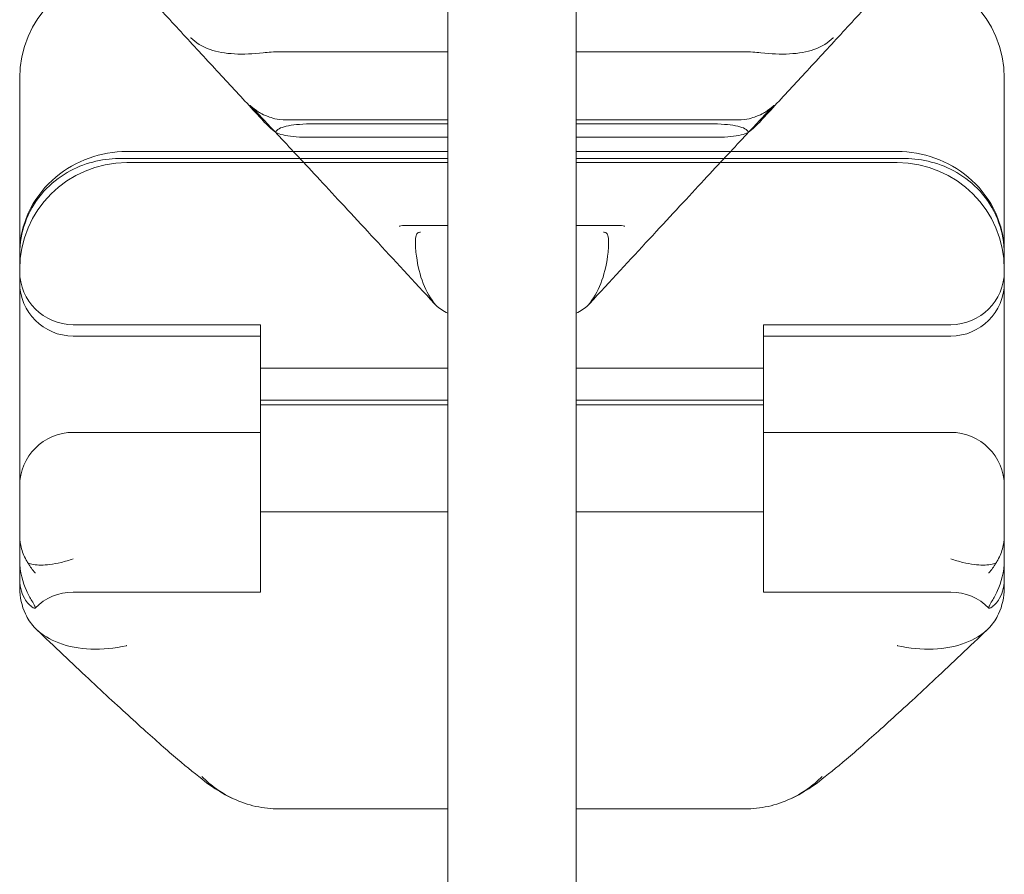
# Model space of a CAD drawing. Units: millimetres. Extents: x -2229 to 8775, y -6356 to 4632.
# Drawn here: x -10 to 82, y -618 to -538 of the extents above; entities that cross this region are included whole.
import ezdxf

# ---------------------------------------------------------------- set-up
doc = ezdxf.new("R2010")
doc.units = ezdxf.units.MM

# ---------------------------------------------------------------- blocks, each defined once
blk = doc.blocks.new('A$C61861734')
at = {"color": 0, "linetype": 'Continuous', "lineweight": 0}
for p, q in [((-19765.184, 6707.127), (-19765.184, 7302.127)), ((-19753.184, 7265.544), (-19753.184, 6707.127)), ((-19765.184, 7054.191), (-19780.858, 7054.191)), ((-19753.184, 7054.191), (-19737.51, 7054.191)), ((-19805.184, 7049.79), (-19805.184, 7051.719)), ((-19713.184, 7049.79), (-19713.184, 7051.719)), ((-19805.184, 7035.391), (-19805.184, 7049.79)), ((-19713.184, 7035.391), (-19713.184, 7049.79)), ((-19765.184, 7047.835), (-19780.254, 7047.835)), ((-19765.184, 7047.456), (-19777.742, 7047.456)), ((-19738.114, 7047.835), (-19753.184, 7047.835)), ((-19753.184, 7047.456), (-19740.626, 7047.456)), ((-19765.184, 7046.202), (-19778.41, 7046.202)), ((-19753.184, 7046.202), (-19739.958, 7046.202)), ((-19765.184, 7044.868), (-19795.184, 7044.868)), ((-19753.184, 7044.868), (-19723.184, 7044.868)), ((-19795.77, 7044.226), (-19765.184, 7044.226)), ((-19795.184, 7043.835), (-19765.184, 7043.835)), ((-19753.184, 7044.226), (-19722.597, 7044.226)), ((-19753.184, 7043.835), (-19723.184, 7043.835)), ((-19765.184, 7037.959), (-19769.264, 7037.959)), ((-19753.184, 7037.959), (-19749.104, 7037.959)), ((-19805.184, 7035.391), (-19805.184, 7035.279)), ((-19805.184, 7012.193), (-19805.184, 7035.279)), ((-19713.184, 7035.391), (-19713.184, 7035.279)), ((-19713.184, 7012.193), (-19713.184, 7035.279)), ((-19800.184, 7028.681), (-19782.684, 7028.681)), ((-19782.684, 7027.617), (-19782.684, 7028.681)), ((-19735.684, 7027.617), (-19735.684, 7028.681)), ((-19735.684, 7028.681), (-19718.184, 7028.681)), ((-19800.184, 7027.617), (-19782.684, 7027.617)), ((-19782.684, 7018.617), (-19782.684, 7027.617)), ((-19735.684, 7018.617), (-19735.684, 7027.617)), ((-19735.684, 7027.617), (-19718.184, 7027.617)), ((-19782.684, 7024.617), (-19765.184, 7024.617)), ((-19753.184, 7024.617), (-19735.684, 7024.617)), ((-19782.684, 7021.617), (-19765.184, 7021.617)), ((-19753.184, 7021.617), (-19735.684, 7021.617)), ((-19782.684, 7021.181), (-19765.184, 7021.181)), ((-19753.184, 7021.181), (-19735.684, 7021.181)), ((-19800.184, 7018.617), (-19782.684, 7018.617)), ((-19782.684, 7003.681), (-19782.684, 7018.617)), ((-19735.684, 7003.681), (-19735.684, 7018.617)), ((-19735.684, 7018.617), (-19718.184, 7018.617)), ((-19805.184, 7008.97), (-19805.184, 7012.193)), ((-19713.184, 7008.97), (-19713.184, 7012.193)), ((-19782.684, 7011.181), (-19765.184, 7011.181)), ((-19753.184, 7011.181), (-19735.684, 7011.181)), ((-19805.184, 7008.97), (-19805.184, 7006.667)), ((-19713.184, 7008.97), (-19713.184, 7006.667)), ((-19805.184, 7006.667), (-19805.184, 7004.846)), ((-19713.184, 7006.667), (-19713.184, 7004.846)), ((-19805.184, 7004.846), (-19805.184, 7004.055)), ((-19713.184, 7004.846), (-19713.184, 7004.055)), ((-19800.184, 7003.681), (-19782.684, 7003.681)), ((-19735.684, 7003.681), (-19718.184, 7003.681)), ((-19765.184, 6983.415), (-19780.934, 6983.415)), ((-19753.184, 6983.415), (-19737.433, 6983.415))]:
    blk.add_line(p, q, dxfattribs=at)
for centre, radius, start, end in [((-19795.184, 7051.719), 10, 90, 180), ((-19723.184, 7051.719), 10, 0, 90), ((-19795.184, 7033.835), 10, 90, 180), ((-19723.184, 7033.835), 10, 0, 90), ((-19800.184, 7033.681), 5, 180, 270), ((-19718.184, 7033.681), 5, 270, 0), ((-19800.184, 7032.617), 5, 180, 270), ((-19718.184, 7032.617), 5, 270, 0), ((-19800.184, 7013.617), 5, 90, 180), ((-19718.184, 7013.617), 5, 0, 90), ((-19800.184, 6998.681), 5, 90, 135.38279), ((-19718.184, 6998.681), 5, 44.61721, 90)]:
    blk.add_arc(centre, radius, start, end, dxfattribs=at)
for points, knots in [([(-19782.405, 7047.716), (-19783.41, 7048.802), (-19784.459, 7049.936), (-19786.615, 7052.27), (-19787.723, 7053.469), (-19789.963, 7055.897), (-19791.096, 7057.127), (-19793.266, 7059.482), (-19794.303, 7060.608), (-19795.324, 7061.718)], [1.0940656, 1.0940656, 1.0940656, 1.0940656, 1.2651184, 1.2651184, 1.4361713, 1.4361713, 1.6072241, 1.6072241, 1.7646992, 1.7646992, 1.7646992, 1.7646992]), ([(-19735.962, 7047.716), (-19734.957, 7048.802), (-19733.908, 7049.936), (-19731.752, 7052.27), (-19730.645, 7053.469), (-19728.405, 7055.897), (-19727.271, 7057.127), (-19725.102, 7059.482), (-19724.065, 7060.608), (-19723.043, 7061.718)], [1.0940656, 1.0940656, 1.0940656, 1.0940656, 1.2651184, 1.2651184, 1.4361713, 1.4361713, 1.6072241, 1.6072241, 1.7646992, 1.7646992, 1.7646992, 1.7646992]), ([(-19789.191, 7055.52), (-19789.189, 7055.518), (-19789.187, 7055.516), (-19788.739, 7055.04), (-19788.144, 7054.665), (-19786.742, 7054.178), (-19785.976, 7054.043), (-19784.284, 7053.959), (-19783.386, 7054.003), (-19782.44, 7054.108)], [0, 0, 0, 0, 0.013867, 0.013867, 3.506709, 3.506709, 6.574141, 6.574141, 9.491019, 9.491019, 9.491019, 9.491019]), ([(-19729.177, 7055.52), (-19729.178, 7055.518), (-19729.18, 7055.516), (-19729.629, 7055.04), (-19730.223, 7054.665), (-19731.626, 7054.178), (-19732.392, 7054.043), (-19734.084, 7053.959), (-19734.981, 7054.003), (-19735.927, 7054.108)], [0, 0, 0, 0, 0.013867, 0.013867, 3.506709, 3.506709, 6.574141, 6.574141, 9.491019, 9.491019, 9.491019, 9.491019]), ([(-19766.427, 7030.647), (-19768.357, 7032.738), (-19770.239, 7034.775), (-19773.762, 7038.582), (-19775.403, 7040.352), (-19778.318, 7043.491), (-19779.593, 7044.86), (-19781.675, 7047.089), (-19782.485, 7047.951), (-19783.247, 7048.754), (-19783.426, 7048.94), (-19783.622, 7049.142), (-19783.679, 7049.198), (-19783.665, 7049.185), (-19783.652, 7049.171), (-19783.567, 7049.094), (-19783.543, 7049.072), (-19783.467, 7049.006), (-19783.412, 7048.959), (-19783.241, 7048.826), (-19783.154, 7048.759), (-19782.829, 7048.545), (-19782.646, 7048.388), (-19781.646, 7048.02), (-19781.182, 7047.835), (-19780.254, 7047.835)], [-1.391976, -1.391976, -1.391976, -1.391976, -1.115315, -1.115315, -0.838655, -0.838655, -0.561994, -0.561994, -0.285334, -0.285334, -0.167571, -0.167571, -0.088122, -0.088122, -0.053095, -0.053095, -0.043011, -0.043011, -0.030397, -0.030397, -0.021979, -0.021979, -0.013125, -0.013125, -0.008673, -0.008673, -0.008673, -0.008673]), ([(-19751.941, 7030.647), (-19750.01, 7032.738), (-19748.129, 7034.775), (-19744.606, 7038.582), (-19742.965, 7040.352), (-19740.05, 7043.491), (-19738.775, 7044.86), (-19736.692, 7047.089), (-19735.883, 7047.951), (-19735.12, 7048.754), (-19734.941, 7048.94), (-19734.745, 7049.142), (-19734.689, 7049.198), (-19734.702, 7049.185), (-19734.715, 7049.171), (-19734.8, 7049.094), (-19734.824, 7049.072), (-19734.901, 7049.006), (-19734.955, 7048.959), (-19735.127, 7048.826), (-19735.214, 7048.759), (-19735.539, 7048.545), (-19735.722, 7048.388), (-19736.722, 7048.02), (-19737.185, 7047.835), (-19738.114, 7047.835)], [-1.391976, -1.391976, -1.391976, -1.391976, -1.115315, -1.115315, -0.838655, -0.838655, -0.561994, -0.561994, -0.285334, -0.285334, -0.167571, -0.167571, -0.088122, -0.088122, -0.053095, -0.053095, -0.043011, -0.043011, -0.030397, -0.030397, -0.021979, -0.021979, -0.013125, -0.013125, -0.008673, -0.008673, -0.008673, -0.008673]), ([(-19781.248, 7046.642), (-19781.674, 7046.982), (-19782.071, 7047.352), (-19782.433, 7047.746), (-19782.434, 7047.748), (-19782.436, 7047.749)], [1.257826, 1.257826, 1.257826, 1.257826, 2.958397, 2.958397, 2.96557, 2.96557, 2.96557, 2.96557]), ([(-19781.248, 7046.642), (-19781.245, 7046.683), (-19781.233, 7046.725), (-19781.152, 7046.874), (-19781.023, 7046.978), (-19780.617, 7047.153), (-19780.37, 7047.223), (-19779.76, 7047.34), (-19779.406, 7047.383), (-19778.614, 7047.443), (-19778.177, 7047.456), (-19777.742, 7047.456)], [1.274709, 1.274709, 1.274709, 1.274709, 1.67118, 1.67118, 2.690644, 2.690644, 3.573642, 3.573642, 4.498759, 4.498759, 5.520937, 5.520937, 5.520937, 5.520937]), ([(-19737.12, 7046.642), (-19737.123, 7046.683), (-19737.134, 7046.725), (-19737.215, 7046.874), (-19737.344, 7046.978), (-19737.751, 7047.153), (-19737.997, 7047.223), (-19738.607, 7047.34), (-19738.961, 7047.383), (-19739.753, 7047.443), (-19740.19, 7047.456), (-19740.626, 7047.456)], [1.274709, 1.274709, 1.274709, 1.274709, 1.67118, 1.67118, 2.690644, 2.690644, 3.573642, 3.573642, 4.498759, 4.498759, 5.520937, 5.520937, 5.520937, 5.520937]), ([(-19737.12, 7046.642), (-19736.694, 7046.982), (-19736.297, 7047.352), (-19735.935, 7047.746), (-19735.933, 7047.748), (-19735.932, 7047.749)], [1.257826, 1.257826, 1.257826, 1.257826, 2.958397, 2.958397, 2.96557, 2.96557, 2.96557, 2.96557]), ([(-19778.41, 7046.202), (-19778.834, 7046.202), (-19779.246, 7046.22), (-19779.991, 7046.298), (-19780.306, 7046.352), (-19780.848, 7046.484), (-19781.069, 7046.56), (-19781.248, 7046.642)], [0, 0, 0, 0, 1.270611, 1.270611, 2.423404, 2.423404, 3.542483, 3.542483, 3.542483, 3.542483]), ([(-19739.958, 7046.202), (-19739.534, 7046.202), (-19739.121, 7046.22), (-19738.377, 7046.298), (-19738.061, 7046.352), (-19737.52, 7046.484), (-19737.299, 7046.56), (-19737.12, 7046.642)], [0, 0, 0, 0, 1.270611, 1.270611, 2.423404, 2.423404, 3.542483, 3.542483, 3.542483, 3.542483]), ([(-19805.184, 7035.391), (-19805.184, 7035.395), (-19805.184, 7035.4), (-19805.183, 7036.125), (-19805.094, 7036.847), (-19804.741, 7038.258), (-19804.479, 7038.945), (-19803.568, 7040.677), (-19802.783, 7041.66), (-19800.898, 7043.242), (-19799.846, 7043.85), (-19797.572, 7044.661), (-19796.386, 7044.868), (-19795.184, 7044.868)], [16.507453, 16.507453, 16.507453, 16.507453, 16.522961, 16.522961, 19.050508, 19.050508, 21.552321, 21.552321, 25.645769, 25.645769, 29.412064, 29.412064, 33.030415, 33.030415, 33.030415, 33.030415]), ([(-19713.184, 7035.391), (-19713.184, 7035.395), (-19713.184, 7035.4), (-19713.185, 7036.125), (-19713.274, 7036.847), (-19713.627, 7038.258), (-19713.888, 7038.945), (-19714.8, 7040.677), (-19715.585, 7041.66), (-19717.469, 7043.242), (-19718.522, 7043.85), (-19720.796, 7044.661), (-19721.981, 7044.868), (-19723.184, 7044.868)], [16.507453, 16.507453, 16.507453, 16.507453, 16.522961, 16.522961, 19.050508, 19.050508, 21.552321, 21.552321, 25.645769, 25.645769, 29.412064, 29.412064, 33.030415, 33.030415, 33.030415, 33.030415]), ([(-19805.184, 7035.279), (-19805.184, 7036.329), (-19804.998, 7037.305), (-19804.323, 7039.218), (-19803.786, 7040.119), (-19802.521, 7041.639), (-19801.796, 7042.25), (-19800.273, 7043.213), (-19799.474, 7043.565), (-19797.856, 7044.048), (-19797.038, 7044.18), (-19796.075, 7044.222), (-19795.923, 7044.226), (-19795.77, 7044.226)], [32.753884, 32.753884, 32.753884, 32.753884, 35.031815, 35.031815, 37.698445, 37.698445, 40.427812, 40.427812, 43.157179, 43.157179, 45.886546, 45.886546, 46.400719, 46.400719, 46.400719, 46.400719]), ([(-19713.184, 7035.279), (-19713.184, 7036.329), (-19713.369, 7037.305), (-19714.045, 7039.218), (-19714.582, 7040.119), (-19715.847, 7041.639), (-19716.572, 7042.25), (-19718.094, 7043.213), (-19718.894, 7043.565), (-19720.511, 7044.048), (-19721.33, 7044.18), (-19722.293, 7044.222), (-19722.445, 7044.226), (-19722.597, 7044.226)], [32.753884, 32.753884, 32.753884, 32.753884, 35.031815, 35.031815, 37.698445, 37.698445, 40.427812, 40.427812, 43.157179, 43.157179, 45.886546, 45.886546, 46.400719, 46.400719, 46.400719, 46.400719]), ([(-19769.264, 7037.959), (-19769.364, 7037.959), (-19769.463, 7037.951), (-19769.623, 7037.918), (-19769.683, 7037.901), (-19769.74, 7037.878)], [0, 0, 0, 0, 0.2993654, 0.2993654, 0.5031364, 0.5031364, 0.5031364, 0.5031364]), ([(-19766.289, 7030.502), (-19766.8, 7031.089), (-19767.187, 7031.768), (-19767.78, 7033.309), (-19767.987, 7034.182), (-19768.179, 7035.589), (-19768.213, 7036.041), (-19768.215, 7036.665), (-19768.193, 7036.86), (-19768.129, 7037.075), (-19768.1, 7037.136), (-19768.037, 7037.216), (-19768.006, 7037.245), (-19767.935, 7037.286), (-19767.899, 7037.299), (-19767.817, 7037.318), (-19767.77, 7037.322), (-19767.724, 7037.322)], [0.302177, 0.302177, 0.302177, 0.302177, 3.715505, 3.715505, 7.159686, 7.159686, 9.061544, 9.061544, 10.645641, 10.645641, 11.536914, 11.536914, 12.169866, 12.169866, 12.699762, 12.699762, 13.330079, 13.330079, 13.330079, 13.330079]), ([(-19752.078, 7030.502), (-19751.568, 7031.089), (-19751.181, 7031.768), (-19750.587, 7033.309), (-19750.38, 7034.182), (-19750.188, 7035.589), (-19750.154, 7036.041), (-19750.153, 7036.665), (-19750.175, 7036.86), (-19750.238, 7037.075), (-19750.268, 7037.136), (-19750.33, 7037.216), (-19750.362, 7037.245), (-19750.433, 7037.286), (-19750.468, 7037.299), (-19750.551, 7037.318), (-19750.598, 7037.322), (-19750.644, 7037.322)], [0.302177, 0.302177, 0.302177, 0.302177, 3.715505, 3.715505, 7.159686, 7.159686, 9.061544, 9.061544, 10.645641, 10.645641, 11.536914, 11.536914, 12.169866, 12.169866, 12.699762, 12.699762, 13.330079, 13.330079, 13.330079, 13.330079]), ([(-19749.104, 7037.959), (-19749.004, 7037.959), (-19748.905, 7037.951), (-19748.745, 7037.918), (-19748.684, 7037.901), (-19748.628, 7037.878)], [0, 0, 0, 0, 0.2993654, 0.2993654, 0.5031364, 0.5031364, 0.5031364, 0.5031364]), ([(-19804.398, 7006.383), (-19804.43, 7006.432), (-19804.462, 7006.481), (-19804.725, 7006.911), (-19804.899, 7007.314), (-19805.124, 7008.124), (-19805.18, 7008.528), (-19805.184, 7008.945), (-19805.184, 7008.957), (-19805.184, 7008.97)], [-3.180945, -3.180945, -3.180945, -3.180945, -2.98268, -2.98268, -1.458178, -1.458178, 0, 0, 0.045574, 0.045574, 0.045574, 0.045574]), ([(-19713.97, 7006.383), (-19713.937, 7006.432), (-19713.906, 7006.481), (-19713.643, 7006.911), (-19713.469, 7007.314), (-19713.244, 7008.124), (-19713.187, 7008.528), (-19713.184, 7008.945), (-19713.184, 7008.957), (-19713.184, 7008.97)], [-3.180945, -3.180945, -3.180945, -3.180945, -2.98268, -2.98268, -1.458178, -1.458178, 0, 0, 0.045574, 0.045574, 0.045574, 0.045574]), ([(-19800.184, 7006.785), (-19800.186, 7006.784), (-19800.188, 7006.783), (-19800.566, 7006.656), (-19800.94, 7006.548), (-19801.676, 7006.374), (-19802.035, 7006.308), (-19802.952, 7006.196), (-19803.472, 7006.193), (-19804.088, 7006.29), (-19804.252, 7006.331), (-19804.398, 7006.383)], [-0.006779, -0.006779, -0.006779, -0.006779, 0, 0, 1.203499, 1.203499, 2.414445, 2.414445, 4.446378, 4.446378, 5.289431, 5.289431, 5.289431, 5.289431]), ([(-19718.184, 7006.785), (-19718.182, 7006.784), (-19718.18, 7006.783), (-19717.802, 7006.656), (-19717.427, 7006.548), (-19716.692, 7006.374), (-19716.333, 7006.308), (-19715.416, 7006.196), (-19714.895, 7006.193), (-19714.28, 7006.29), (-19714.116, 7006.331), (-19713.97, 7006.383)], [-0.006779, -0.006779, -0.006779, -0.006779, 0, 0, 1.203499, 1.203499, 2.414445, 2.414445, 4.446378, 4.446378, 5.289431, 5.289431, 5.289431, 5.289431]), ([(-19805.184, 7006.667), (-19805.184, 7006.665), (-19805.184, 7006.663), (-19805.183, 7005.546), (-19804.888, 7004.573), (-19804.373, 7003.442), (-19804.193, 7003.126), (-19803.933, 7002.681), (-19803.84, 7002.526), (-19803.768, 7002.376), (-19803.754, 7002.344), (-19803.745, 7002.316)], [-28.112217, -28.112217, -28.112217, -28.112217, -28.100322, -28.100322, -21.537377, -21.537377, -18.270092, -18.270092, -15.75342, -15.75342, -14.955793, -14.955793, -14.955793, -14.955793]), ([(-19803.745, 7005.467), (-19803.747, 7005.47), (-19803.749, 7005.472), (-19803.99, 7005.75), (-19804.208, 7006.054), (-19804.398, 7006.383)], [-2.101105, -2.101105, -2.101105, -2.101105, -2.085366, -2.085366, -0.256416, -0.256416, -0.256416, -0.256416]), ([(-19713.184, 7006.667), (-19713.184, 7006.665), (-19713.184, 7006.663), (-19713.185, 7005.546), (-19713.479, 7004.573), (-19713.995, 7003.442), (-19714.175, 7003.126), (-19714.435, 7002.681), (-19714.527, 7002.526), (-19714.6, 7002.376), (-19714.613, 7002.344), (-19714.623, 7002.316)], [-28.112217, -28.112217, -28.112217, -28.112217, -28.100322, -28.100322, -21.537377, -21.537377, -18.270092, -18.270092, -15.75342, -15.75342, -14.955793, -14.955793, -14.955793, -14.955793]), ([(-19714.623, 7005.467), (-19714.621, 7005.47), (-19714.619, 7005.472), (-19714.378, 7005.75), (-19714.16, 7006.054), (-19713.97, 7006.383)], [-2.101105, -2.101105, -2.101105, -2.101105, -2.085366, -2.085366, -0.256416, -0.256416, -0.256416, -0.256416]), ([(-19803.745, 7002.191), (-19803.748, 7002.188), (-19803.751, 7002.186), (-19803.786, 7002.17), (-19803.841, 7002.181), (-19804.095, 7002.31), (-19804.383, 7002.557), (-19804.942, 7003.411), (-19805.183, 7004.065), (-19805.184, 7004.842), (-19805.184, 7004.844), (-19805.184, 7004.846)], [-13.13311, -13.13311, -13.13311, -13.13311, -12.87425, -12.87425, -10.890897, -10.890897, -5.971664, -5.971664, 0, 0, 0.011981, 0.011981, 0.011981, 0.011981]), ([(-19805.184, 7004.055), (-19805.184, 7004.046), (-19805.184, 7004.036), (-19805.18, 7003.204), (-19804.996, 7002.389), (-19804.431, 7001.2), (-19804.163, 7000.788), (-19803.844, 7000.417)], [-58.605643, -58.605643, -58.605643, -58.605643, -58.556576, -58.556576, -54.147566, -54.147566, -51.538379, -51.538379, -51.538379, -51.538379]), ([(-19714.623, 7002.191), (-19714.62, 7002.188), (-19714.616, 7002.186), (-19714.582, 7002.17), (-19714.527, 7002.181), (-19714.272, 7002.31), (-19713.985, 7002.557), (-19713.425, 7003.411), (-19713.185, 7004.065), (-19713.184, 7004.842), (-19713.184, 7004.844), (-19713.184, 7004.846)], [-13.13311, -13.13311, -13.13311, -13.13311, -12.87425, -12.87425, -10.890897, -10.890897, -5.971664, -5.971664, 0, 0, 0.011981, 0.011981, 0.011981, 0.011981]), ([(-19713.184, 7004.055), (-19713.184, 7004.046), (-19713.184, 7004.036), (-19713.188, 7003.204), (-19713.372, 7002.389), (-19713.937, 7001.2), (-19714.205, 7000.788), (-19714.524, 7000.417)], [-58.605643, -58.605643, -58.605643, -58.605643, -58.556576, -58.556576, -54.147566, -54.147566, -51.538379, -51.538379, -51.538379, -51.538379]), ([(-19803.745, 7002.191), (-19803.734, 7002.201), (-19803.728, 7002.216), (-19803.728, 7002.257), (-19803.734, 7002.284), (-19803.745, 7002.316)], [34.534329, 34.534329, 34.534329, 34.534329, 35.480393, 35.480393, 36.426457, 36.426457, 36.426457, 36.426457]), ([(-19714.623, 7002.191), (-19714.634, 7002.201), (-19714.639, 7002.216), (-19714.639, 7002.257), (-19714.634, 7002.284), (-19714.623, 7002.316)], [34.534329, 34.534329, 34.534329, 34.534329, 35.480393, 35.480393, 36.426457, 36.426457, 36.426457, 36.426457]), ([(-19803.666, 7000.239), (-19801.92, 6998.569), (-19800.28, 6997.016), (-19797.244, 6994.171), (-19795.847, 6992.88), (-19793.316, 6990.578), (-19792.182, 6989.568), (-19790.163, 6987.821), (-19789.288, 6987.09), (-19787.627, 6985.8), (-19787.173, 6985.314), (-19785.352, 6984.43)], [-0.8644801, -0.8644801, -0.8644801, -0.8644801, -0.7164255, -0.7164255, -0.5683709, -0.5683709, -0.4203162, -0.4203162, -0.2722616, -0.2722616, -0.124207, -0.124207, -0.124207, -0.124207]), ([(-19803.666, 7000.239), (-19803.088, 6999.686), (-19802.365, 6999.244), (-19800.633, 6998.583), (-19799.616, 6998.39), (-19797.458, 6998.31), (-19796.33, 6998.42), (-19795.191, 6998.675), (-19795.188, 6998.676), (-19795.184, 6998.677)], [0.560538, 0.560538, 0.560538, 0.560538, 3.921003, 3.921003, 7.545754, 7.545754, 11.125371, 11.125371, 11.13701, 11.13701, 11.13701, 11.13701]), ([(-19714.702, 7000.239), (-19716.448, 6998.569), (-19718.088, 6997.016), (-19721.124, 6994.171), (-19722.52, 6992.88), (-19725.052, 6990.578), (-19726.186, 6989.568), (-19728.205, 6987.821), (-19729.079, 6987.09), (-19730.741, 6985.8), (-19731.195, 6985.314), (-19733.016, 6984.43)], [-0.8644801, -0.8644801, -0.8644801, -0.8644801, -0.7164255, -0.7164255, -0.5683709, -0.5683709, -0.4203162, -0.4203162, -0.2722616, -0.2722616, -0.124207, -0.124207, -0.124207, -0.124207]), ([(-19714.702, 7000.239), (-19715.28, 6999.686), (-19716.002, 6999.244), (-19717.735, 6998.583), (-19718.751, 6998.39), (-19720.91, 6998.31), (-19722.038, 6998.42), (-19723.176, 6998.675), (-19723.18, 6998.676), (-19723.184, 6998.677)], [0.560538, 0.560538, 0.560538, 0.560538, 3.921003, 3.921003, 7.545754, 7.545754, 11.125371, 11.125371, 11.13701, 11.13701, 11.13701, 11.13701]), ([(-19780.977, 6983.415), (-19781.327, 6983.416), (-19781.677, 6983.436), (-19782.759, 6983.553), (-19783.481, 6983.712), (-19784.881, 6984.187), (-19785.553, 6984.5), (-19786.392, 6985.009), (-19786.593, 6985.142), (-19787.279, 6985.627), (-19787.736, 6986.016), (-19788.159, 6986.445), (-19788.161, 6986.447), (-19788.163, 6986.449)], [0.042301, 0.042301, 0.042301, 0.042301, 1.093424, 1.093424, 3.306912, 3.306912, 5.526901, 5.526901, 6.249427, 6.249427, 8.047178, 8.047178, 8.055814, 8.055814, 8.055814, 8.055814]), ([(-19737.391, 6983.415), (-19737.041, 6983.416), (-19736.691, 6983.436), (-19735.609, 6983.553), (-19734.886, 6983.712), (-19733.487, 6984.187), (-19732.814, 6984.5), (-19731.976, 6985.009), (-19731.774, 6985.142), (-19731.089, 6985.627), (-19730.631, 6986.016), (-19730.209, 6986.445), (-19730.207, 6986.447), (-19730.205, 6986.449)], [0.042301, 0.042301, 0.042301, 0.042301, 1.093424, 1.093424, 3.306912, 3.306912, 5.526901, 5.526901, 6.249427, 6.249427, 8.047178, 8.047178, 8.055814, 8.055814, 8.055814, 8.055814])]:
    blk.add_open_spline(points, degree=3, knots=knots, dxfattribs=at)
for points in [[(-19782.44, 7054.108), (-19781.945, 7054.163), (-19781.414, 7054.191), (-19780.858, 7054.191)], [(-19735.927, 7054.108), (-19736.423, 7054.163), (-19736.953, 7054.191), (-19737.51, 7054.191)], [(-19766.289, 7030.502), (-19766.336, 7030.549), (-19766.381, 7030.598), (-19766.427, 7030.647)], [(-19752.078, 7030.502), (-19752.032, 7030.549), (-19751.986, 7030.598), (-19751.941, 7030.647)], [(-19765.184, 7029.76), (-19765.607, 7029.949), (-19765.978, 7030.197), (-19766.289, 7030.502)], [(-19753.184, 7029.76), (-19752.76, 7029.949), (-19752.39, 7030.197), (-19752.078, 7030.502)], [(-19803.844, 7000.417), (-19803.786, 7000.356), (-19803.727, 7000.297), (-19803.666, 7000.239)], [(-19714.524, 7000.417), (-19714.582, 7000.356), (-19714.641, 7000.297), (-19714.702, 7000.239)], [(-19780.934, 6983.415), (-19780.948, 6983.415), (-19780.963, 6983.415), (-19780.977, 6983.415)], [(-19737.433, 6983.415), (-19737.419, 6983.415), (-19737.405, 6983.415), (-19737.391, 6983.415)]]:
    blk.add_open_spline(points, degree=3, dxfattribs=at)

msp = doc.modelspace()

# ---------------------------------------------------------------- block references
msp.add_blockref('A$C61861734', (19795.184, -7595.029))

doc.saveas('drawing.dxf')
